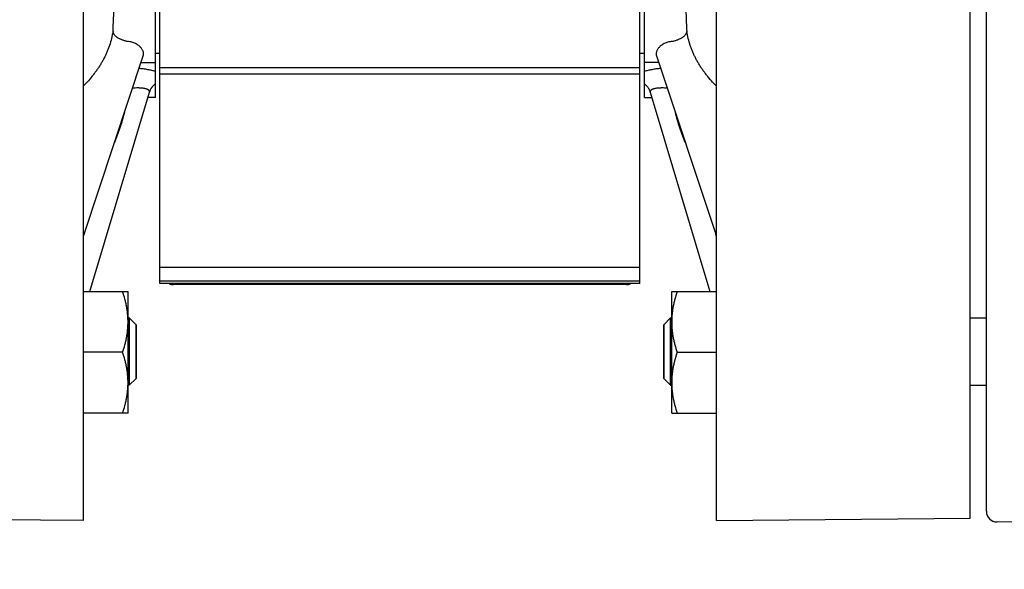
# Model space of a CAD drawing. Units: inches. Extents: x 56 to 149, y -33 to 72.
# Drawn here: x 70 to 75, y 5 to 8 of the extents above; entities that cross this region are included whole.
import ezdxf

# ---------------------------------------------------------------- set-up
doc = ezdxf.new("R2010")
doc.units = ezdxf.units.IN
doc.header["$LTSCALE"] = 1.21
doc.header["$MEASUREMENT"] = 0
doc.header["$PDMODE"] = 3
doc.header["$PDSIZE"] = 0.3125
doc.layers.get('0').update_dxf_attribs({"linetype": 'CONTINUOUS'})
doc.layers.get('DEFPOINTS').update_dxf_attribs({"linetype": 'CONTINUOUS'})
for name, color, linetype in [('AXIS', 7, 'CONTINUOUS'), ('DIM', 1, 'CONTINUOUS'), ('DRAFTS', 7, 'CONTINUOUS'), ('ROUNDS', 7, 'CONTINUOUS')]:
    doc.layers.add(name, color=color, linetype=linetype)
doc.styles.add('ARIAL_NARROW_BOLD', font='ARIALNB.TTF', dxfattribs={"width": 0.8})
doc.dimstyles.new('3PL', dxfattribs={"dimscale": 4, "dimtxt": 0.125, "dimasz": 0.18, "dimexe": 0.09375, "dimexo": 0.0625, "dimgap": 0.09, "dimtad": 0, "dimtih": 1, "dimtoh": 1, "dimdec": 3, "dimzin": 4, "dimdsep": 46, "dimtxsty": 'ARIAL_NARROW_BOLD', "dimcen": 0, "dimclrd": 256, "dimclre": 256, "dimclrt": 256, "dimadec": 0, "dimazin": 1, "dimtfac": 1, "dimtdec": 3, "dimtofl": 0, "dimtmove": 0, "dimatfit": 0, "dimfxl": 1, "dimtolj": 1, "dimtzin": 0, "dimlwd": -1, "dimlwe": -1, "dimarcsym": 0})

# ---------------------------------------------------------------- blocks, each defined once
blk = doc.blocks.new('*D8')
at = {"layer": 'DEFPOINTS', "color": 0, "transparency": 16777216}
for p in [(72.4014, 11.7651), (84.1721, 11.7651), (78.4219, -2.3908)]:
    blk.add_point(p, dxfattribs=at)
at = {"layer": 'DIM', "transparency": 16777216}
for p, q in [((72.6514, 11.7651), (84.5471, 11.7651)), ((84.1721, 11.0451), (84.1721, 5.3057)), ((84.1721, -1.6708), (84.1721, 4.0686)), ((78.6719, -2.3908), (84.5471, -2.3908))]:
    blk.add_line(p, q, dxfattribs=at)
for points in [[(84.0521, 11.0451), (84.2921, 11.0451), (84.1721, 11.7651)], [(84.0521, -1.6708), (84.2921, -1.6708), (84.1721, -2.3908)]]:
    blk.add_solid(points, dxfattribs=at)
at = {"layer": 'DIM', "transparency": 16777216, "insert": (84.1721, 4.6871), "char_height": 0.5, "attachment_point": 5, "style": 'ARIAL_NARROW_BOLD', "bg_fill": 3, "box_fill_scale": 1.25, "bg_fill_color": 9, "bg_fill_true_color": 13158600, "bg_fill_transparency": 0}
blk.add_mtext('\\A1;C', dxfattribs=at)
blk = doc.blocks.new('*D9')
at = {"layer": 'DEFPOINTS', "color": 0, "transparency": 16777216}
for p in [(72.4014, 21.2922), (86.8006, 21.2922), (78.4219, -2.3908)]:
    blk.add_point(p, dxfattribs=at)
at = {"layer": 'DIM', "transparency": 16777216}
for p, q in [((72.6514, 21.2922), (87.1756, 21.2922)), ((86.8006, 20.5722), (86.8006, 10.0607)), ((86.8006, -1.6708), (86.8006, 8.8407)), ((78.6719, -2.3908), (87.1756, -2.3908))]:
    blk.add_line(p, q, dxfattribs=at)
for points in [[(86.6806, 20.5722), (86.9206, 20.5722), (86.8006, 21.2922)], [(86.6806, -1.6708), (86.9206, -1.6708), (86.8006, -2.3908)]]:
    blk.add_solid(points, dxfattribs=at)
at = {"layer": 'DIM', "transparency": 16777216, "insert": (86.8006, 9.4507), "char_height": 0.5, "attachment_point": 5, "style": 'ARIAL_NARROW_BOLD', "bg_fill": 3, "box_fill_scale": 1.25, "bg_fill_color": 9, "bg_fill_true_color": 13158600, "bg_fill_transparency": 0}
blk.add_mtext('\\A1;D', dxfattribs=at)
blk = doc.blocks.new('*D34')
at = {"layer": 'DEFPOINTS', "color": 0, "transparency": 16777216}
for p in [(72.0424, 24.2422), (89.2554, 24.2422), (78.4219, -2.3908)]:
    blk.add_point(p, dxfattribs=at)
at = {"layer": 'DIM', "transparency": 16777216}
for p, q in [((72.2924, 24.2422), (89.6304, 24.2422)), ((89.2554, 23.5222), (89.2554, 11.5357)), ((89.2554, -1.6708), (89.2554, 10.3157)), ((78.6719, -2.3908), (89.6304, -2.3908))]:
    blk.add_line(p, q, dxfattribs=at)
for points in [[(89.1354, 23.5222), (89.3754, 23.5222), (89.2554, 24.2422)], [(89.1354, -1.6708), (89.3754, -1.6708), (89.2554, -2.3908)]]:
    blk.add_solid(points, dxfattribs=at)
at = {"layer": 'DIM', "transparency": 16777216, "insert": (89.2554, 10.9257), "char_height": 0.5, "attachment_point": 5, "style": 'ARIAL_NARROW_BOLD', "bg_fill": 3, "box_fill_scale": 1.25, "bg_fill_color": 9, "bg_fill_true_color": 13158600, "bg_fill_transparency": 0}
blk.add_mtext('\\A1;E', dxfattribs=at)

msp = doc.modelspace()

# ---------------------------------------------------------------- linework, layer by layer
at = {"linetype": 'Continuous'}
for p, q in [((70.2804, 15.9325), (70.2804, 5.1979)), ((70.7074, 6.5152), (70.7074, 15.3652)), ((70.6824, 7.5502), (70.6824, 13.5802)), ((70.2855, 6.791), (70.6148, 7.7819)), ((70.7074, 7.7952), (70.6824, 7.7952)), ((70.6024, 7.7445), (70.6824, 7.7452)), ((70.3185, 6.4708), (70.6493, 7.5811)), ((70.6824, 7.5502), (70.64, 7.5498)), ((70.2804, 6.4708), (70.5304, 6.4708)), ((70.5304, 5.7958), (70.5304, 6.4708)), ((70.537, 6.325), (70.5304, 6.325)), ((70.5749, 6.2871), (70.537, 6.325)), ((70.537, 6.325), (70.537, 5.95)), ((70.5749, 6.2871), (70.5749, 5.9879)), ((70.5749, 5.9879), (70.5749, 6.2871)), ((70.5002, 6.1333), (70.2804, 6.1333)), ((70.5749, 5.9879), (70.537, 5.95)), ((70.537, 5.95), (70.5304, 5.95)), ((70.5304, 5.7958), (70.2804, 5.7958)), ((70.2804, 5.1979), (68.8704, 5.2102))]:
    msp.add_line(p, q, dxfattribs=at)
for points in [[(70.6824, 7.6243), (70.6799, 7.6231), (70.6797, 7.6229), (70.6793, 7.6227), (70.6788, 7.6224), (70.6783, 7.6221), (70.6777, 7.6217), (70.677, 7.6213), (70.6763, 7.6207), (70.6754, 7.6201), (70.6745, 7.6194), (70.6735, 7.6187), (70.6725, 7.6178), (70.6714, 7.6168), (70.6702, 7.6158), (70.669, 7.6146), (70.6677, 7.6133), (70.6664, 7.6119), (70.6651, 7.6103), (70.6637, 7.6087), (70.6623, 7.6069), (70.6609, 7.605), (70.6595, 7.603), (70.6581, 7.6008), (70.6568, 7.5986), (70.6555, 7.5962), (70.6542, 7.5937), (70.653, 7.5911), (70.6518, 7.5883), (70.6508, 7.5855), (70.6498, 7.5826), (70.6493, 7.5811)], [(70.6802, 7.6232), (70.6803, 7.6232), (70.6801, 7.6232)]]:
    msp.add_lwpolyline(points, dxfattribs=at)
for centre, radius, start, end in [((69.836, 8.0643), 0.6333, 314.5646, 317.4516), ((70.3804, 6.7595), 0.1, 161.6157, 180)]:
    msp.add_arc(centre, radius, start, end, dxfattribs=at)
msp.add_ellipse((70.7825, 6.5703), major_axis=(0.0425, 0.0425), ratio=0.999315, start_param=-2.761502, end_param=-2.356537, dxfattribs=at)
for points, knots in [([(70.4469, 7.9181), (70.4475, 7.9344), (70.449, 7.9682), (70.4512, 8.0205), (70.4533, 8.0757), (70.4543, 8.1135), (70.4547, 8.1329)], [0, 0, 0, 0, 0.22854, 0.47223, 0.729823, 1, 1, 1, 1]), ([(70.4469, 7.9181), (70.4445, 7.9048), (70.4389, 7.8786), (70.4295, 7.8466), (70.4205, 7.8215), (70.4131, 7.803), (70.405, 7.7849), (70.3962, 7.7671), (70.3867, 7.7497), (70.3766, 7.7326), (70.3658, 7.7158), (70.3544, 7.6993), (70.3423, 7.6831), (70.3254, 7.6617), (70.3119, 7.6463), (70.3026, 7.6361)], [0, 0, 0, 0, 0.125365, 0.249964, 0.311992, 0.373865, 0.435629, 0.497346, 0.559091, 0.620949, 0.683019, 0.745398, 0.808189, 0.871494, 1, 1, 1, 1]), ([(70.5215, 7.8628), (70.5189, 7.8635), (70.5138, 7.8649), (70.5062, 7.8673), (70.499, 7.87), (70.492, 7.8729), (70.4854, 7.876), (70.4793, 7.8793), (70.4735, 7.8828), (70.4682, 7.8865), (70.4635, 7.8902), (70.4593, 7.8941), (70.4556, 7.898), (70.4526, 7.902), (70.4501, 7.9061), (70.4484, 7.9101), (70.4472, 7.9141), (70.4469, 7.9168), (70.4469, 7.9181)], [0, 0, 0, 0, 0.082065, 0.162844, 0.241917, 0.318909, 0.393455, 0.465228, 0.533939, 0.599347, 0.661265, 0.719579, 0.774252, 0.825353, 0.873067, 0.917723, 0.959816, 1, 1, 1, 1]), ([(70.6003, 7.8292), (70.5982, 7.8315), (70.5935, 7.8361), (70.5857, 7.8423), (70.5768, 7.8479), (70.5671, 7.8528), (70.5565, 7.8568), (70.5453, 7.8599), (70.5335, 7.862), (70.5255, 7.8626), (70.5215, 7.8628)], [0, 0, 0, 0, 0.107855, 0.221568, 0.34075, 0.464918, 0.593525, 0.725983, 0.861675, 1, 1, 1, 1]), ([(70.6148, 7.7819), (70.6151, 7.7828), (70.6156, 7.7846), (70.6162, 7.7873), (70.6165, 7.7902), (70.6166, 7.794), (70.6162, 7.799), (70.6148, 7.8051), (70.6125, 7.8112), (70.6093, 7.8174), (70.6052, 7.8234), (70.602, 7.8273), (70.6003, 7.8292)], [0, 0, 0, 0, 0.05424, 0.108603, 0.163381, 0.218846, 0.332722, 0.451962, 0.577743, 0.710805, 0.851525, 1, 1, 1, 1]), ([(70.6824, 7.6952), (70.6791, 7.6962), (70.6725, 7.6981), (70.6622, 7.7007), (70.6514, 7.7031), (70.6402, 7.7053), (70.6285, 7.7074), (70.6123, 7.7099), (70.6, 7.7114), (70.5916, 7.7122)], [0, 0, 0, 0, 0.109824, 0.224779, 0.344465, 0.468499, 0.596475, 0.727988, 1, 1, 1, 1]), ([(70.6131, 7.6019), (70.611, 7.6021), (70.6067, 7.6026), (70.6001, 7.6031), (70.5932, 7.6034), (70.5834, 7.6036), (70.5706, 7.6032), (70.5603, 7.6025), (70.555, 7.602)], [0, 0, 0, 0, 0.108143, 0.222075, 0.341308, 0.46536, 0.725941, 1, 1, 1, 1]), ([(70.6493, 7.5811), (70.6495, 7.5817), (70.6497, 7.5829), (70.6497, 7.5846), (70.6493, 7.5863), (70.6485, 7.5879), (70.6473, 7.5895), (70.6458, 7.591), (70.644, 7.5925), (70.6418, 7.5939), (70.6392, 7.5952), (70.6363, 7.5964), (70.6332, 7.5976), (70.6297, 7.5986), (70.6259, 7.5996), (70.6219, 7.6005), (70.6176, 7.6012), (70.6146, 7.6017), (70.6131, 7.6019)], [0, 0, 0, 0, 0.038486, 0.075558, 0.112827, 0.151869, 0.194025, 0.240319, 0.291462, 0.347911, 0.409933, 0.47765, 0.551082, 0.630167, 0.714782, 0.804764, 0.89992, 1, 1, 1, 1]), ([(70.5099, 7.4662), (70.5025, 7.4378), (70.4859, 7.3816), (70.4656, 7.3266), (70.4545, 7.2995)], [0, 0, 0, 0, 0.500748, 1, 1, 1, 1]), ([(70.5304, 6.3021), (70.5304, 6.3092), (70.5301, 6.32), (70.5292, 6.3342), (70.528, 6.3485), (70.5259, 6.3662), (70.5224, 6.3874), (70.518, 6.4085), (70.5111, 6.4365), (70.5048, 6.4572), (70.5002, 6.4708)], [0, 0, 0, 0, 0.124397, 0.186629, 0.248885, 0.373496, 0.498299, 0.623336, 0.748629, 1, 1, 1, 1]), ([(70.5002, 6.1333), (70.5048, 6.147), (70.5111, 6.1677), (70.518, 6.1957), (70.5224, 6.2168), (70.5259, 6.238), (70.528, 6.2557), (70.5292, 6.27), (70.5301, 6.2842), (70.5304, 6.295), (70.5304, 6.3021)], [0, 0, 0, 0, 0.251371, 0.376664, 0.501701, 0.626504, 0.751115, 0.813371, 0.875603, 1, 1, 1, 1]), ([(70.5304, 5.9646), (70.5304, 5.9717), (70.5301, 5.9825), (70.5292, 5.9967), (70.528, 6.011), (70.5259, 6.0287), (70.5224, 6.0499), (70.518, 6.071), (70.5111, 6.099), (70.5048, 6.1197), (70.5002, 6.1333)], [0, 0, 0, 0, 0.124397, 0.186629, 0.248885, 0.373496, 0.498299, 0.623336, 0.748629, 1, 1, 1, 1]), ([(70.5002, 5.7958), (70.5048, 5.8095), (70.5111, 5.8302), (70.518, 5.8582), (70.5224, 5.8793), (70.5259, 5.9005), (70.528, 5.9182), (70.5292, 5.9325), (70.5301, 5.9467), (70.5304, 5.9575), (70.5304, 5.9646)], [0, 0, 0, 0, 0.251371, 0.376664, 0.501701, 0.626504, 0.751115, 0.813371, 0.875603, 1, 1, 1, 1])]:
    msp.add_open_spline(points, degree=3, knots=knots, dxfattribs=at)
at = {"layer": 'AXIS', "color": 7, "linetype": 'Continuous'}
for p, q in [((75.2144, 6.325), (75.3049, 6.325)), ((75.2144, 5.95), (75.3049, 5.95))]:
    msp.add_line(p, q, dxfattribs=at)
at = {"layer": 'DRAFTS', "color": 7, "linetype": 'Continuous'}
msp.add_line((75.4777, 5.1887), (75.3644, 5.1897), dxfattribs=at)
at = {"layer": 'ROUNDS', "color": 7, "linetype": 'Continuous'}
msp.add_line((75.3049, 5.2497), (75.3049, 16.1406), dxfattribs=at)
msp.add_arc((75.3649, 5.2497), 0.06, 180, 269.5, dxfattribs=at)

# ---------------------------------------------------------------- next in the draw order: dimensions: what is measured, and where the dimension line sits
at = {"layer": 'DIM'}
dim = msp.add_linear_dim(base=(84.1721, 11.7651), p1=(78.4219, -2.3908), p2=(72.4014, 11.7651), angle=90, text='C', dimstyle='3PL', override={"dimpost": ''}, dxfattribs=at)
dim.commit()
dim.dimension.update_dxf_attribs({"geometry": '*D8', "text_midpoint": (84.1721, 4.6871)})

# ---------------------------------------------------------------- next in the draw order: dimensions: what is measured, and where the dimension line sits
dim = msp.add_linear_dim(base=(86.8006, 21.2922), p1=(78.4219, -2.3908), p2=(72.4014, 21.2922), angle=90, text='D', dimstyle='3PL', override={"dimpost": ''}, dxfattribs=at)
dim.commit()
dim.dimension.update_dxf_attribs({"geometry": '*D9', "text_midpoint": (86.8006, 9.4507)})

# ---------------------------------------------------------------- next in the draw order: linework, layer by layer
at = {"linetype": 'Continuous'}
for p, q in [((73.8044, 5.1979), (73.8044, 15.9325)), ((75.2144, 5.2102), (75.2144, 15.9202)), ((73.3774, 6.5152), (73.3774, 15.3652)), ((73.4024, 7.5502), (73.4024, 13.5802)), ((73.4024, 7.7952), (73.3774, 7.7952)), ((73.47, 7.7819), (73.7993, 6.791)), ((73.47, 7.7819), (73.47, 7.7819)), ((73.4824, 7.7445), (73.4024, 7.7452)), ((73.3774, 7.7152), (70.7074, 7.7152)), ((70.7074, 7.6813), (73.3774, 7.6813)), ((73.4354, 7.5811), (73.7662, 6.4708)), ((73.4024, 7.5502), (73.4447, 7.5498)), ((70.7074, 6.6071), (73.3774, 6.6071)), ((70.7074, 6.5313), (73.3774, 6.5313)), ((73.3774, 6.5152), (70.7074, 6.5152)), ((73.3023, 6.5103), (70.7825, 6.5103)), ((73.5544, 6.4708), (73.8044, 6.4708)), ((73.5544, 5.7958), (73.5544, 6.4708)), ((73.5099, 6.2871), (73.5478, 6.325)), ((73.5478, 6.325), (73.5544, 6.325)), ((73.5478, 5.95), (73.5478, 6.325)), ((73.5099, 6.2871), (73.5099, 5.9879)), ((73.5099, 5.9879), (73.5099, 6.2871)), ((73.5845, 6.1333), (73.8044, 6.1333)), ((73.5099, 5.9879), (73.5478, 5.95)), ((73.5478, 5.95), (73.5544, 5.95)), ((73.5544, 5.7958), (73.8044, 5.7958)), ((73.8044, 5.1979), (75.2144, 5.2102))]:
    msp.add_line(p, q, dxfattribs=at)
for points in [[(73.4354, 7.5811), (73.435, 7.5826), (73.434, 7.5856), (73.4329, 7.5884), (73.4317, 7.5912), (73.4305, 7.5938), (73.4292, 7.5963), (73.4279, 7.5987), (73.4265, 7.601), (73.4251, 7.6032), (73.4237, 7.6052), (73.4223, 7.6071), (73.4209, 7.6089), (73.4195, 7.6106), (73.4181, 7.6121), (73.4168, 7.6135), (73.4155, 7.6148), (73.4143, 7.616), (73.4131, 7.617), (73.412, 7.618), (73.411, 7.6188), (73.41, 7.6196), (73.4091, 7.6203), (73.4083, 7.6209), (73.4076, 7.6214), (73.4069, 7.6218), (73.4063, 7.6222), (73.4058, 7.6225), (73.4053, 7.6228), (73.405, 7.623), (73.4047, 7.6231), (73.4046, 7.6232), (73.4024, 7.6243)], [(73.8044, 6.7595), (73.8043, 6.7622), (73.8042, 6.765), (73.804, 6.7678), (73.8037, 6.7707), (73.8034, 6.7735), (73.8029, 6.7763), (73.8024, 6.7791), (73.8018, 6.7819), (73.8012, 6.7846), (73.8004, 6.7874), (73.7996, 6.7901), (73.7993, 6.791)]]:
    msp.add_lwpolyline(points, dxfattribs=at)
msp.add_arc((74.2503, 8.0659), 0.6355, 222.5533, 225.4305, dxfattribs=at)
msp.add_ellipse((73.3023, 6.5703), major_axis=(0.0425, -0.0425), ratio=0.999315, start_param=-0.785056, end_param=-0.380091, dxfattribs=at)
for points, knots in [([(73.6301, 8.1329), (73.6304, 8.1135), (73.6315, 8.0757), (73.6335, 8.0205), (73.6357, 7.9682), (73.6372, 7.9344), (73.6379, 7.9181)], [0, 0, 0, 0, 0.270177, 0.52777, 0.77146, 1, 1, 1, 1]), ([(73.6379, 7.9181), (73.6379, 7.9168), (73.6375, 7.9141), (73.6364, 7.9101), (73.6346, 7.9061), (73.6322, 7.902), (73.6291, 7.898), (73.6255, 7.8941), (73.6213, 7.8902), (73.6165, 7.8865), (73.6112, 7.8828), (73.6055, 7.8793), (73.5993, 7.876), (73.5927, 7.8729), (73.5858, 7.87), (73.5785, 7.8673), (73.571, 7.8649), (73.5659, 7.8635), (73.5633, 7.8628)], [0, 0, 0, 0, 0.040184, 0.082277, 0.126933, 0.174648, 0.225748, 0.280421, 0.338735, 0.400654, 0.466061, 0.534772, 0.606546, 0.681091, 0.758083, 0.837156, 0.917935, 1, 1, 1, 1]), ([(73.7822, 7.6361), (73.7729, 7.6463), (73.7594, 7.6617), (73.7424, 7.6831), (73.7303, 7.6993), (73.7189, 7.7158), (73.7081, 7.7326), (73.698, 7.7497), (73.6885, 7.7671), (73.6797, 7.7849), (73.6716, 7.803), (73.6642, 7.8215), (73.6553, 7.8466), (73.6458, 7.8786), (73.6402, 7.9048), (73.6379, 7.9181)], [0, 0, 0, 0, 0.128506, 0.191811, 0.254602, 0.316981, 0.379051, 0.440909, 0.502654, 0.564371, 0.626135, 0.688008, 0.750036, 0.874635, 1, 1, 1, 1]), ([(73.5633, 7.8628), (73.5592, 7.8626), (73.5512, 7.862), (73.5395, 7.8599), (73.5282, 7.8568), (73.5177, 7.8528), (73.5079, 7.8479), (73.4991, 7.8423), (73.4912, 7.8361), (73.4866, 7.8315), (73.4844, 7.8292)], [0, 0, 0, 0, 0.138324, 0.274017, 0.406475, 0.535083, 0.65925, 0.778432, 0.892145, 1, 1, 1, 1]), ([(73.4844, 7.8292), (73.4827, 7.8273), (73.4795, 7.8234), (73.4755, 7.8174), (73.4723, 7.8112), (73.47, 7.8051), (73.4686, 7.799), (73.4681, 7.794), (73.4683, 7.7902), (73.4686, 7.7873), (73.4691, 7.7846), (73.4697, 7.7828), (73.47, 7.7819)], [0, 0, 0, 0, 0.148476, 0.289196, 0.422257, 0.548038, 0.667278, 0.781154, 0.836619, 0.891397, 0.94576, 1, 1, 1, 1]), ([(73.4931, 7.7122), (73.4848, 7.7114), (73.4724, 7.7099), (73.4562, 7.7074), (73.4446, 7.7053), (73.4334, 7.7031), (73.4226, 7.7007), (73.4123, 7.6981), (73.4056, 7.6962), (73.4024, 7.6952)], [0, 0, 0, 0, 0.272012, 0.403526, 0.531501, 0.655535, 0.775221, 0.890176, 1, 1, 1, 1]), ([(73.4717, 7.6019), (73.4701, 7.6017), (73.4672, 7.6012), (73.4629, 7.6005), (73.4588, 7.5996), (73.4551, 7.5986), (73.4516, 7.5976), (73.4484, 7.5964), (73.4455, 7.5952), (73.443, 7.5939), (73.4408, 7.5925), (73.4389, 7.591), (73.4374, 7.5895), (73.4362, 7.5879), (73.4355, 7.5863), (73.435, 7.5846), (73.435, 7.5829), (73.4352, 7.5817), (73.4354, 7.5811)], [0, 0, 0, 0, 0.10008, 0.195236, 0.285218, 0.369833, 0.448919, 0.52235, 0.590067, 0.652089, 0.708539, 0.759681, 0.805975, 0.848132, 0.887173, 0.924442, 0.961514, 1, 1, 1, 1]), ([(73.5298, 7.602), (73.5245, 7.6025), (73.5141, 7.6032), (73.5013, 7.6036), (73.4916, 7.6034), (73.4846, 7.6031), (73.478, 7.6026), (73.4737, 7.6021), (73.4717, 7.6019)], [0, 0, 0, 0, 0.274059, 0.53464, 0.658692, 0.777925, 0.891857, 1, 1, 1, 1]), ([(73.6303, 7.2995), (73.6192, 7.3266), (73.5988, 7.3816), (73.5822, 7.4378), (73.5749, 7.4662)], [0, 0, 0, 0, 0.499252, 1, 1, 1, 1]), ([(73.5845, 6.4708), (73.58, 6.4572), (73.5737, 6.4365), (73.5667, 6.4085), (73.5624, 6.3874), (73.5588, 6.3662), (73.5567, 6.3485), (73.5555, 6.3342), (73.5546, 6.32), (73.5544, 6.3092), (73.5544, 6.3021)], [0, 0, 0, 0, 0.251371, 0.376664, 0.501701, 0.626504, 0.751115, 0.813371, 0.875603, 1, 1, 1, 1]), ([(73.5544, 6.3021), (73.5544, 6.295), (73.5546, 6.2842), (73.5555, 6.27), (73.5567, 6.2557), (73.5588, 6.238), (73.5624, 6.2168), (73.5667, 6.1957), (73.5737, 6.1677), (73.58, 6.147), (73.5845, 6.1333)], [0, 0, 0, 0, 0.124397, 0.186629, 0.248885, 0.373496, 0.498299, 0.623336, 0.748629, 1, 1, 1, 1]), ([(73.5845, 6.1333), (73.58, 6.1197), (73.5737, 6.099), (73.5667, 6.071), (73.5624, 6.0499), (73.5588, 6.0287), (73.5567, 6.011), (73.5555, 5.9967), (73.5546, 5.9825), (73.5544, 5.9717), (73.5544, 5.9646)], [0, 0, 0, 0, 0.251371, 0.376664, 0.501701, 0.626504, 0.751115, 0.813371, 0.875603, 1, 1, 1, 1]), ([(73.5544, 5.9646), (73.5544, 5.9575), (73.5546, 5.9467), (73.5555, 5.9325), (73.5567, 5.9182), (73.5588, 5.9005), (73.5624, 5.8793), (73.5667, 5.8582), (73.5737, 5.8302), (73.58, 5.8095), (73.5845, 5.7958)], [0, 0, 0, 0, 0.124397, 0.186629, 0.248885, 0.373496, 0.498299, 0.623336, 0.748629, 1, 1, 1, 1])]:
    msp.add_open_spline(points, degree=3, knots=knots, dxfattribs=at)

# ---------------------------------------------------------------- next in the draw order: dimensions: what is measured, and where the dimension line sits
at = {"layer": 'DIM'}
dim = msp.add_linear_dim(base=(89.2554, 24.2422), p1=(78.4219, -2.3908), p2=(72.0424, 24.2422), angle=90, text='E', dimstyle='3PL', override={"dimpost": ''}, dxfattribs=at)
dim.commit()
dim.dimension.update_dxf_attribs({"geometry": '*D34', "text_midpoint": (89.2554, 10.9257)})

doc.saveas('drawing.dxf')
